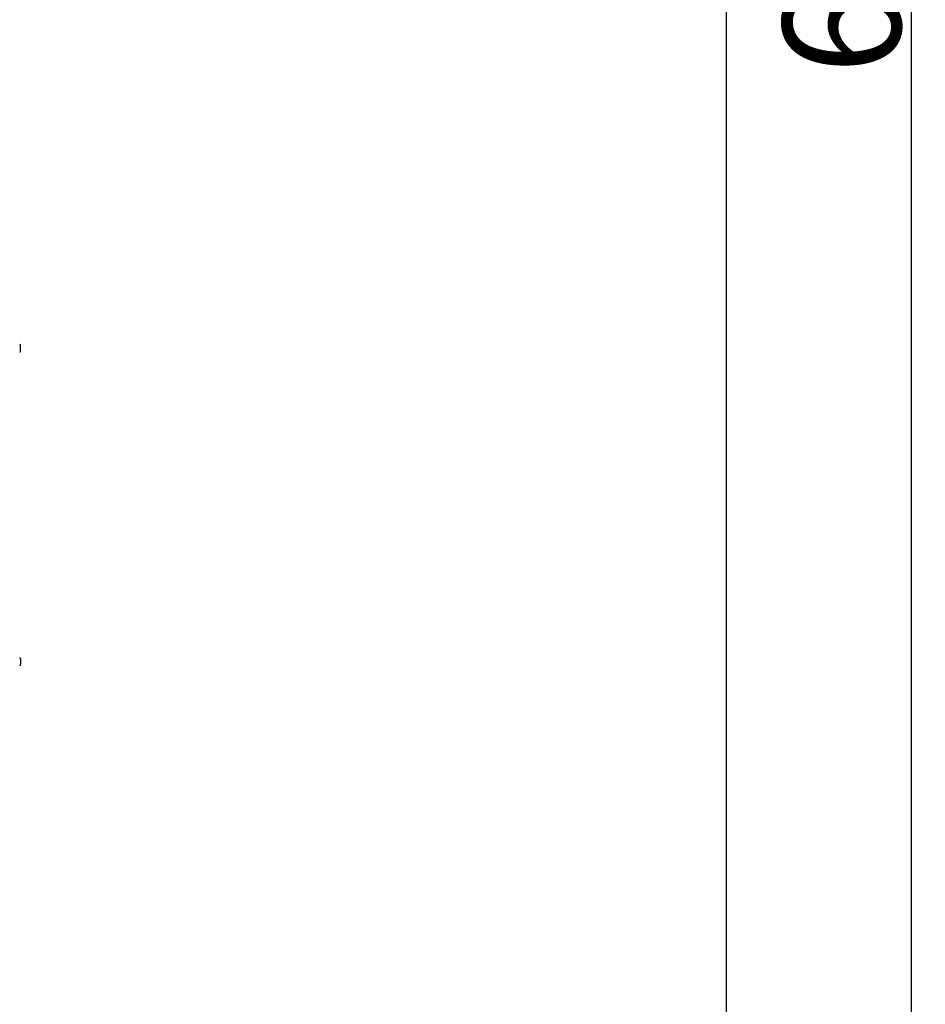
# Model space of a CAD drawing. Units: millimetres. Extents: x -590 to 5342, y -1086 to 7263.
# Drawn here: x 3417 to 5342, y 1007 to 3099 of the extents above; entities that cross this region are included whole.
import ezdxf

# ---------------------------------------------------------------- set-up
doc = ezdxf.new("R2010")
doc.units = ezdxf.units.MM
for name, color, linetype in [('BORDO AREA DI SICUREZZA', 20, 'Continuous'), ('GIOCO 2D', 7, 'Continuous'), ('QUOTE', 7, 'Continuous')]:
    doc.layers.add(name, color=color, linetype=linetype)
doc.styles.get("Standard").update_dxf_attribs({"font": 'arial.ttf'})
doc.dimstyles.new('CHZ', dxfattribs={"dimtxt": 8, "dimasz": 4, "dimexe": 1.25, "dimexo": 0.625, "dimgap": 1, "dimtad": 1, "dimdec": 1, "dimtxsty": 'Standard', "dimblk": 'OBLIQUE', "dimcen": 1, "dimadec": 0, "dimazin": 0, "dimtfac": 1, "dimtdec": 1, "dimtmove": 0, "dimatfit": 3, "dimldrblk": 'OBLIQUE', "dimfxl": 1, "dimarcsym": 0})

# ---------------------------------------------------------------- blocks, each defined once
blk = doc.blocks.new('_Oblique')
at = {"color": 0, "linetype": 'ByBlock', "lineweight": -2}
blk.add_line((-0.5, -0.5), (0.5, 0.5), dxfattribs=at)
blk = doc.blocks.new('*D23')
at = {"layer": 'Defpoints', "color": 0, "transparency": 16777216}
for p in [(5311.7, 6722), (5311.7, 0), (5311.7, 0)]:
    blk.add_point(p, dxfattribs=at)
at = {"layer": 'QUOTE', "color": 0, "lineweight": -2, "transparency": 16777216}
for p, q in [((5311.1, 6722), (5310.5, 6722)), ((5311.7, 6722), (5311.7, 0)), ((5311.1, 0), (5310.5, 0))]:
    blk.add_line(p, q, dxfattribs=at)
at = {"layer": 'QUOTE', "color": 0, "lineweight": -2, "transparency": 16777216, "xscale": 60, "yscale": 60, "zscale": 60}
for p, rotation in [((5311.7, 6722), 90), ((5311.7, 0), 270)]:
    blk.add_blockref('_Oblique', p, dxfattribs=dict(at, rotation=rotation))
at = {"layer": 'QUOTE', "color": 0, "transparency": 16777216, "insert": (5164.1, 3361), "char_height": 90, "attachment_point": 5, "rotation": 90}
blk.add_mtext('{\\H2.77778x;6722}', dxfattribs=at)
blk = doc.blocks.new('T0640 2D')
at = {"layer": 'GIOCO 2D'}
for p, q in [((-2415.8, -5867.9), (-2415.8, -5855.9)), ((-2415.8, -6521.9), (-2415.8, -6533.9))]:
    blk.add_line(p, q, dxfattribs=at)
for centre, start, end in [((-2413.8, -5855.9), 90, 180), ((-2413.8, -5867.9), 180, 270), ((-2413.8, -6521.9), 90, 180), ((-2413.8, -6533.9), 180, 270)]:
    blk.add_arc(centre, 2, start, end, dxfattribs=at)

msp = doc.modelspace()

# ---------------------------------------------------------------- linework, layer by layer
at = {"layer": 'BORDO AREA DI SICUREZZA'}
msp.add_lwpolyline([(0, 6722), (3911, 6722), (3911, 4136), (4918.7, 4136), (4918.7, 0), (0, 0)], close=True, dxfattribs=at)

# ---------------------------------------------------------------- block references
at = {"rotation": 180}
msp.add_blockref('T0640 2D', (1002.9, -4126.9), dxfattribs=at)

# ---------------------------------------------------------------- dimensions: what is measured, and where the dimension line sits
at = {"layer": 'QUOTE'}
dim = msp.add_linear_dim(base=(5311.7, 0), p1=(5311.7, 6722), p2=(5311.7, 0), angle=270, text='{\\H2.77778x;<>}', dimstyle='CHZ', override={"dimtxt": 90, "dimasz": 60, "dimgap": 20, "dimdec": 0}, dxfattribs=at)
dim.commit()
dim.dimension.update_dxf_attribs({"geometry": '*D23', "text_midpoint": (5164.1, 3361)})

doc.saveas('drawing.dxf')
